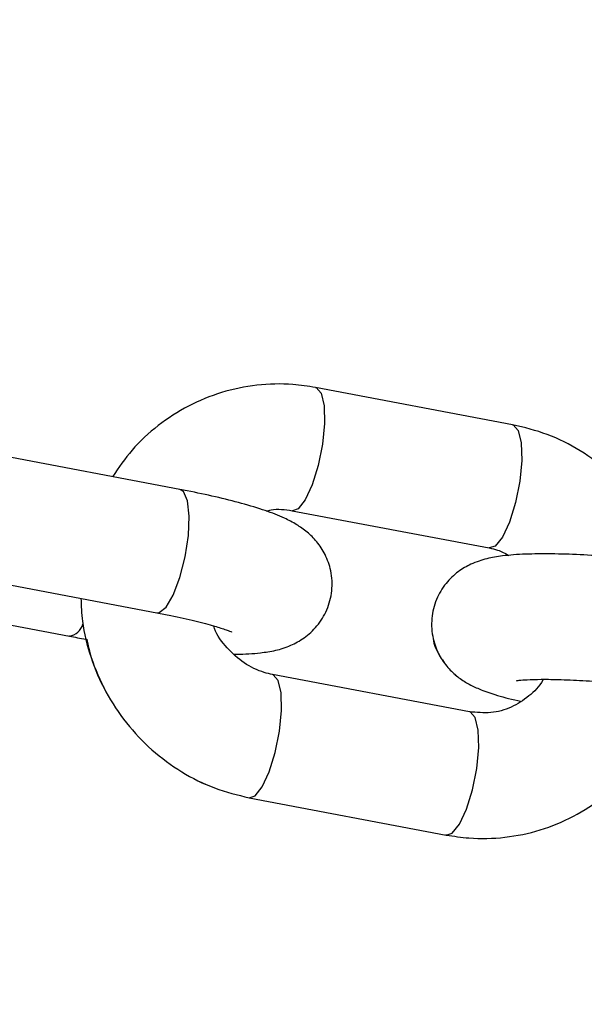
# Model space of a CAD drawing. Units: millimetres. Extents: x 0 to 42, y 0 to 29.8.
# Drawn here: x 37.2 to 37.2, y 9.3 to 9.4 of the extents above; entities that cross this region are included whole.
import ezdxf

# ---------------------------------------------------------------- set-up
doc = ezdxf.new("R2010")
doc.units = ezdxf.units.MM
doc.layers.add('LE_NORM', color=179, linetype='Continuous', lineweight=50)
doc.styles.add('SLDTEXTSTYLE0', font='TXT', dxfattribs={"width": 0.605})
doc.dimstyles.new('SLDDIMSTYLE2', dxfattribs={"dimtxt": 0.35, "dimasz": 0.3, "dimexe": 0, "dimexo": 0.0625, "dimgap": 0.08750000000000001, "dimtad": 1, "dimdec": 4, "dimlfac": 50, "dimzin": 12, "dimdsep": 46, "dimtxsty": 'SLDTEXTSTYLE0', "dimsah": 1, "dimcen": 0.09, "dimazin": 3, "dimtfac": 1, "dimtofl": 0, "dimtmove": 0, "dimatfit": 3, "dimfxl": 0, "dimfrac": 2, "dimtolj": 1, "dimtzin": 12, "dimarcsym": 0})

# ---------------------------------------------------------------- blocks, each defined once
blk = doc.blocks.new('_D_14')
at = {"layer": 'LE_NORM'}
for p, q in [((38.09052130439988, 8.943152698265354), (38.14848679227715, 8.726822552406869)), ((36.88977677998717, 8.769228080877422), (36.88977677998717, 8.561110235561713))]:
    blk.add_line(p, q, dxfattribs=at)
blk.add_arc((36.88977677998717, 13.42439227059392), 4.76422203503221, 270.0000000000007, 284.9999999990092, dxfattribs=at)
for points in [[(38.12284817767095, 8.822507164759507), (37.80794020577898, 8.851368371229169), (37.85360507627558, 8.656651346800052)], [(36.88977677998717, 8.660170235561711), (37.19277228960252, 8.569651059952722), (37.18648469304484, 8.769552200843734)]]:
    blk.add_solid(points, dxfattribs=at)
at = {"layer": 'LE_NORM', "insert": (37.13995548098603, 9.107063447844036), "char_height": 0.35, "attachment_point": 1, "rotation": 7.499999999504154, "style": 'SLDTEXTSTYLE0'}
blk.add_mtext('15°', dxfattribs=at)

msp = doc.modelspace()

# ---------------------------------------------------------------- linework, layer by layer
at = {"color": 7, "linetype": 'Continuous', "lineweight": 25}
for p, q in [((37.22244068270836, 9.391986992257738), (37.20358004888462, 9.395550020024347)), ((37.1906129485568, 9.385789735958424), (37.17175231473306, 9.38935276372503)), ((37.20135248773604, 9.383758583668698), (37.22021312155979, 9.38019555590209)), ((37.20135269120013, 9.383757112824867), (37.22021332051743, 9.380194119288072)), ((37.16952475358448, 9.377561327369381), (37.18838538740822, 9.373998299602773)), ((37.16801359955168, 9.374027015487203), (37.18002794604353, 9.371757364873796)), ((37.16801430936759, 9.374028293375382), (37.18002774820761, 9.371758792967313)), ((37.21832585697019, 9.364526073063848), (37.19946522314645, 9.368089100830456)), ((37.19723766199786, 9.356297664474807), (37.21609829582161, 9.352734636708199)), ((37.1972378683494, 9.35629617169873), (37.21609849766671, 9.352733178161936))]:
    msp.add_line(p, q, dxfattribs=at)
at = {"color": 8, "linetype": 'Continuous', "lineweight": 25}
for p, q in [((37.18002880491951, 9.371757203442419), (37.17999284383163, 9.37176538687407)), ((37.21609918326831, 9.352733049166558), (37.2160630254487, 9.352741299756707))]:
    msp.add_line(p, q, dxfattribs=at)
at = {"color": 8, "linetype": 'Continuous', "lineweight": 25, "flags": 128}
for points in [[(37.20357936321609, 9.395550149033491), (37.20364561140448, 9.395532718783615), (37.20412534614355, 9.394990360478857), (37.20440497161056, 9.393804394751202), (37.20445076084734, 9.392117866570397), (37.20425719099617, 9.390134196125546)], [(37.22244068270835, 9.391986992257758), (37.22250624522822, 9.391969691017028), (37.22298597996729, 9.39142733271227), (37.22326560543429, 9.390241366984615), (37.22331139467108, 9.38855483880381), (37.22311782481991, 9.386571168358957)], [(37.20425719099617, 9.390134196125546), (37.20384760943789, 9.38809264334816), (37.20327141775319, 9.386239449633301), (37.20259811316295, 9.38479813749321), (37.20190890613766, 9.38394255044348), (37.20136988574997, 9.383755631339156)], [(37.22311782481991, 9.386571168358957), (37.22270824326162, 9.384529615581574), (37.22213205157693, 9.382676421866714), (37.22145874698668, 9.381235109726623), (37.2207695399614, 9.380379522676892), (37.22021312155977, 9.38019555590211)], [(37.18838538740822, 9.373998299602773), (37.18861741961004, 9.374009535096194), (37.18928312717721, 9.374528546335013), (37.18997489245392, 9.375694712616097), (37.19060927833844, 9.377367377075162), (37.19110976853053, 9.379344791692548), (37.19141599652661, 9.381388451081866), (37.1914910267109, 9.383251859759566), (37.19132580933584, 9.384710263138132), (37.1909402720552, 9.38558775624637), (37.1906129485568, 9.385789735958424)], [(37.200142365258, 9.362673276931655), (37.20033593510917, 9.364656947376506), (37.20029014587239, 9.366343475557311), (37.20001052040537, 9.367529441284967), (37.1995307856663, 9.368071799589725), (37.1994772466028, 9.36808666782195)], [(37.21900299908174, 9.359110249165072), (37.21919656893291, 9.361093919609921), (37.21915077969612, 9.362780447790728), (37.21887115422911, 9.363966413518384), (37.21839141949005, 9.364508771823141), (37.21832585697018, 9.364526073063875)], [(37.19723706376919, 9.356297777886487), (37.19779408039948, 9.356481631249588), (37.19848328742477, 9.35733721829932), (37.19915659201502, 9.358778530439412), (37.19973278369972, 9.36063172415427), (37.200142365258, 9.362673276931655)], [(37.2160982958216, 9.352734636708224), (37.21665471422322, 9.352918603483005), (37.21734392124851, 9.353774190532734), (37.21801722583876, 9.355215502672829), (37.21859341752345, 9.357068696387685), (37.21900299908174, 9.359110249165072)]]:
    msp.add_lwpolyline(points, dxfattribs=at)
at = {"color": 7, "linetype": 'Continuous', "lineweight": 25}
for radius, start, end in [(5.888900000000003, 359.9999999999908, 40.25446061912251), (5.711100000000002, 359.9999999999911, 40.25446061912255)]:
    msp.add_arc((32.68977677998713, 8.854789433391772), radius, start, end, dxfattribs=at)
at = {"color": 8, "linetype": 'Continuous', "lineweight": 25}
msp.add_arc((37.17979048475399, 9.373344615067628), 0.001603759965036681, 278.5387083763981, 343.7754065570581, dxfattribs=at)
at = {"color": 7, "linetype": 'Continuous', "lineweight": 25}
for points, knots in [([(36.91418677360432, 9.43293878068301), (36.91449470738117, 9.43101941306751), (36.91513005064559, 9.42705928469525), (36.91683221483157, 9.42125663542146), (36.91909006548401, 9.41561212222511), (36.92185582048495, 9.410332431828165), (36.92505798295466, 9.405447742679423), (36.92864326436226, 9.400983676306538), (36.93255283553365, 9.396959782027361), (36.93672838821153, 9.393389973392194), (36.94111072562207, 9.390282078486205), (36.94564030222874, 9.387637674959533), (36.9502571991705, 9.385451861111429), (36.95490112455241, 9.383713009412043), (36.95951121318195, 9.382402440587594), (36.96402559532952, 9.381493975334251), (36.96838063680316, 9.380953308331819), (36.97250976341701, 9.380737156506857), (36.97634186103269, 9.380792191761786), (36.9797994694654, 9.3810539280561), (36.98279790703973, 9.381446289334583), (36.98524634924138, 9.381883185123808), (36.98703615801258, 9.382270874238122), (36.98812543270721, 9.382535144824573), (36.98866492093167, 9.382673194524696), (36.98885741338786, 9.382723369080672), (36.9889575412827, 9.38274967147209), (36.98903981145173, 9.38277140709359), (36.98912028167749, 9.382792787746492), (36.98916427335234, 9.38280454212997), (36.98921792259322, 9.382818870604376), (36.98935534619305, 9.382855675179123), (36.98990812175525, 9.38300371523957), (36.99117788619442, 9.383343876436117), (36.99308260604142, 9.383854165985644), (36.99559066528204, 9.384526121933025), (36.99870418914806, 9.385360311442167), (37.00242132690358, 9.386356239226425), (37.00673978509344, 9.387513290644792), (37.0116567291905, 9.388830706278458), (37.01716891926974, 9.39030761803018), (37.02327270331816, 9.391943047398513), (37.02996403154983, 9.393735909295135), (37.03723845997044, 9.395685013004687), (37.04509115506034, 9.39778906343821), (37.05351689756444, 9.40004666214893), (37.06251008639794, 9.402456308378646), (37.07206474260741, 9.405016400119107), (37.0821745135045, 9.407725235219576), (37.09283267699183, 9.410581012545917), (37.10403214610222, 9.413581833196853), (37.11576547375927, 9.416725701779521), (37.12802485776358, 9.420010527745506), (37.1408021460057, 9.423434126787592), (37.15408884190528, 9.426994222297177), (37.1678761100748, 9.430688446881815), (37.18215478220528, 9.43451434394227), (37.19691536317107, 9.43846936930826), (37.21214803735022, 9.442550892931958), (37.22784267515657, 9.446756200638253), (37.24398883977983, 9.451082495930702), (37.260575794129, 9.455526901852002), (37.27759250797506, 9.46008646289783), (37.29502766528797, 9.464758146982783), (37.31286967176356, 9.469538847457159), (37.33110666253505, 9.474425385173232), (37.34972651006429, 9.47941451059969), (37.36871683220753, 9.484502905982822), (37.38806500045031, 9.489687187553034), (37.40775814830609, 9.494963907775231), (37.42778317987307, 9.500329557641587), (37.44812677854337, 9.505780569005154), (37.46877541585904, 9.511313316952801), (37.48971536050882, 9.516924122215869), (37.51093268745981, 9.522609253616963), (37.5324132872178, 9.52836493055127), (37.5541428752104, 9.534187325500715), (37.57610700128646, 9.540072566579312), (37.59829105932558, 9.54601674010803), (37.62068029695133, 9.552015893217417), (37.64325982534184, 9.558066036476308), (37.6660146291308, 9.56416314654483), (37.68892957639298, 9.570303168849943), (37.71198942870693, 9.576482020281773), (37.7351788512887, 9.582695591908896), (37.75848242318955, 9.588939751710807), (37.78188464755092, 9.59521034732573), (37.80536996190996, 9.601503208811959), (37.82892274854861, 9.607814151420893), (37.85252734487947, 9.614138978379907), (37.87616805386145, 9.620473483683217), (37.89982915443842, 9.626813454888907), (37.92349491199349, 9.633154675920144), (37.94714958881206, 9.639492929868744), (37.97077745454816, 9.645824001799602), (37.99436279668576, 9.652143681553833), (38.01788993098663, 9.65844776654822), (38.04134321192597, 9.664732064571472), (38.06470704307286, 9.670992396565643), (38.08796588755102, 9.677224599429106), (38.11110427803846, 9.683424528695928), (38.13410682829427, 9.689588061624494), (38.15695823875899, 9.69571109869814), (38.17964332401415, 9.701789570982827), (38.20214695837122, 9.707819425548134), (38.22445432668293, 9.71379669267048), (38.24655003569418, 9.719717247725939), (38.26842147753115, 9.725577712413418), (38.29004632357697, 9.731372103827255), (38.31107659637892, 9.737007180926788), (38.32475138347981, 9.740671352029223), (38.33141038208387, 9.742455636499335)], [0, 0, 0, 0, 0.00284178562587674, 0.005863304035154965, 0.008823620484828433, 0.01172421887816748, 0.01456779552304726, 0.01735568692362101, 0.02008806825183548, 0.02276404006787429, 0.02538162784428935, 0.02793770390425544, 0.03042782894810061, 0.03284600017949608, 0.03518428186827258, 0.03743228218543469, 0.03957642736473487, 0.04159897739251651, 0.04347674689313026, 0.04517960243593525, 0.04666916206427883, 0.04789899401912567, 0.04881738274751889, 0.04934797694544279, 0.04954076810447403, 0.04964612465335312, 0.0497338567699063, 0.04985936643082509, 0.05010610130759646, 0.05080305999360854, 0.05235025445649955, 0.05724779844861022, 0.06862787422205638, 0.08065510271846177, 0.09261450044412009, 0.1045655955503693, 0.1165145050057478, 0.1284625938769673, 0.1404103065592164, 0.1523578227238717, 0.1643052262662109, 0.1762525606325119, 0.1881998501545396, 0.2001471093225594, 0.2120943472044093, 0.2240415697113501, 0.2359887808313399, 0.2479359833345642, 0.2598831791943879, 0.2718303698477527, 0.2837775563613952, 0.2957247395409018, 0.3076719200040199, 0.3196190982310051, 0.3315662745998967, 0.3435134494116543, 0.355460622908353, 0.3674077952865546, 0.3793549667072755, 0.3913021373034619, 0.4032493071857274, 0.4151964764467453, 0.4271436451646554, 0.4390908134057616, 0.4510379812266391, 0.4629851486758517, 0.4749323157952692, 0.4868794826211986, 0.4988266491852582, 0.5107738155151103, 0.5227209816350745, 0.5346681475666156, 0.5466153133287593, 0.5585624789384487, 0.5705096444108142, 0.5824568097594603, 0.5944039749966238, 0.6063511401334046, 0.6182983051798804, 0.6302454701452558, 0.6421926350379756, 0.6541397998658244, 0.6660869646360096, 0.6780341293552445, 0.6899812940298105, 0.7019284586656208, 0.7138756232682728, 0.7258227878431015, 0.7377699523952226, 0.7497171169295658, 0.7616642814509331, 0.7736114459640132, 0.7855586104734402, 0.7975057749834913, 0.8094529394975386, 0.8214001040202017, 0.8333472685561506, 0.8452944331101492, 0.8572415976870966, 0.8691887622920426, 0.8811359269302536, 0.8930830916072467, 0.9050302563288367, 0.9169774211011839, 0.9289245859308566, 0.9408717508248969, 0.9528189157908923, 0.9647660808370533, 0.9767132459723133, 0.9886604112064359, 1, 1, 1, 1]), ([(36.98925531994853, 9.38282895613256), (36.98925738781879, 9.382829511116794), (36.98926662999103, 9.382831991572157), (36.98951998153312, 9.382899931678764), (36.99023539205841, 9.383091683266697), (36.99166494226019, 9.383474807280527), (36.99372714071883, 9.384027447859488), (36.99640177340417, 9.384744190385772), (36.99968215392847, 9.385623242140651), (37.00356616688893, 9.386664036479523), (37.00805095120731, 9.38786580665653), (37.01313350760653, 9.389227748983037), (37.01881041879777, 9.390748947743413), (37.02507789726504, 9.392428388026735), (37.03193176523769, 9.394264950352586), (37.03936745917809, 9.396257411875505), (37.04738003029339, 9.398404446521557), (37.05596414742121, 9.400704625761684), (37.06511410007511, 9.403156419427741), (37.07482380201397, 9.40575819666893), (37.08508679512499, 9.408508226992272), (37.09589625361648, 9.411404681386088), (37.10724498848681, 9.41444563351749), (37.11912545225704, 9.417629061000499), (37.1315297439558, 9.42095284673178), (37.14444961434882, 9.42441478029192), (37.1578764714066, 9.428012559410506), (37.17180138600455, 9.431743791493515), (37.18621509785069, 9.435605995211649), (37.20110802163587, 9.439596602148306), (37.21647025340186, 9.443712958505959), (37.23229157712277, 9.447952326869647), (37.24856147149491, 9.452311888026324), (37.26526911693036, 9.456788742838848), (37.28240340274962, 9.461379914173234), (37.2999529345682, 9.466082348877924), (37.31790604187225, 9.470892919813691), (37.33625078577812, 9.47580842793283), (37.35497496697058, 9.480825604406222), (37.37406613381447, 9.485941112796866), (37.39351159063423, 9.491151551278385), (37.41329840615585, 9.496453454897074), (37.43341342210565, 9.501843297875942), (37.45384326196, 9.507317495959219), (37.47457433984033, 9.512872408795788), (37.49559286954738, 9.51850434235991), (37.5168848737287, 9.524209551407674), (37.53843619317336, 9.529984241967519), (37.56023249622756, 9.535824573863154), (37.58225928832495, 9.541726663267225), (37.6045019216254, 9.547686585284012), (37.62694560475563, 9.553700376559433), (37.64957541264528, 9.559764037916652), (37.67237629645203, 9.565873537015484), (37.69533309356892, 9.57202481103388), (37.71843053770741, 9.578213769369663), (37.74165326904932, 9.584436296360769), (37.76498584446105, 9.590688254022126), (37.78841274776322, 9.596965484797405), (37.81191840004881, 9.603263814323759), (37.83548717004305, 9.609579054207773), (37.85910338449818, 9.615907004810715), (37.88275133861612, 9.622243458041286), (37.90641530649205, 9.62858420015398), (37.93007955157162, 9.634925014551085), (37.95372833711569, 9.641261684586693), (37.97734593666554, 9.647589996370854), (38.00091664450218, 9.653905741572135), (38.02442478608759, 9.66020472021534), (38.04785472849904, 9.666482743477376), (38.07119089078267, 9.672735636461471), (38.09441775447253, 9.678959241015761), (38.11751987332123, 9.685149418340579), (38.1404818857703, 9.691302052329892), (38.16328851695982, 9.69741305010973), (38.18592461951032, 9.703478352965835), (38.20837506930473, 9.709493908417793), (38.23062520208536, 9.715455787207517), (38.2526592313384, 9.721359759362667), (38.27446619972075, 9.727202888913961), (38.29601781449804, 9.73297759477942), (38.31501864160594, 9.738068821258047), (38.32671055792264, 9.741201640872088), (38.33140963090156, 9.742460745675562)], [0, 0, 0, 0, 0.002103415640412319, 0.009401039324091759, 0.02114617785718229, 0.03367153050943186, 0.0462617500729291, 0.05886112495568167, 0.07146292459279485, 0.08406562798576088, 0.0966687430791227, 0.1092720721870964, 0.1218755234773157, 0.1344790495887938, 0.1470826240855753, 0.1596862312672341, 0.1722898613309585, 0.184893507898643, 0.1974971666744439, 0.2101008346785339, 0.2227045097908538, 0.2353081904693192, 0.2479118755702453, 0.2605155642306858, 0.2731192557894265, 0.2857229497327692, 0.2983266456566163, 0.3109303432394573, 0.3235340422228126, 0.3361377423968995, 0.3487414435899684, 0.3613451456602554, 0.37394884848986, 0.3865525519800498, 0.3991562560475916, 0.4117599606218917, 0.42436366564272, 0.4369673710584097, 0.4495710768244168, 0.4621747829021242, 0.4747784892579143, 0.4873821958623786, 0.4999859026896784, 0.5125896097170057, 0.5251933169241482, 0.5377970242931169, 0.5504007318078344, 0.5630044394538767, 0.5756081472182408, 0.5882118550891615, 0.6008155630559461, 0.6134192711088277, 0.62602297923886, 0.6386266874377852, 0.6512303956979684, 0.6638341040122981, 0.6764378123741257, 0.6890415207771848, 0.7016452292155514, 0.7142489376835874, 0.7268526461758793, 0.7394563546872104, 0.7520600632125137, 0.7646637717468288, 0.7772674802852707, 0.7898711888222119, 0.8024748973519656, 0.8150786058696314, 0.8276823143702238, 0.840286022848644, 0.8528897312996303, 0.8654934397177199, 0.8780971480972053, 0.8907008564320822, 0.9033045647160087, 0.9159082729422261, 0.9285119811035099, 0.9411156891920989, 0.9537193971995973, 0.9663231051168859, 0.9789268129340358, 0.9915305206401491, 1, 1, 1, 1]), ([(37.20358004888462, 9.39555002002436), (37.20286099062453, 9.395660516499078), (37.20100200192617, 9.395946184169016), (37.19795794007201, 9.395860727206854), (37.1945741125737, 9.395164767165113), (37.19137525471538, 9.393854504902349), (37.18847998419375, 9.391976237438366), (37.18599692298118, 9.38969926260891), (37.18474862127658, 9.387877373453694), (37.18415423732939, 9.387009873502835)], [0, 0, 0, 0, 0.09671259058663981, 0.2500320528505433, 0.4031442724818332, 0.5559440124442587, 0.7085781693908416, 0.8612383069471629, 1, 1, 1, 1]), ([(37.23745350323614, 9.378817934018334), (37.23705242786352, 9.379841194409682), (37.23621548743357, 9.381976473836822), (37.2342583185511, 9.38487621313445), (37.23181630519966, 9.387478302328608), (37.22895452191678, 9.389579547837284), (37.22580807145784, 9.391166499362862), (37.22355667416895, 9.391715071451369), (37.22244068270837, 9.391986992257753)], [0, 0, 0, 0, 0.1561075462843934, 0.3257560195048915, 0.4953717759396528, 0.6647871069842257, 0.8338388662333773, 1, 1, 1, 1]), ([(37.19580548853387, 9.37004581656222), (37.19586842613614, 9.37004440509206), (37.19682602663617, 9.370022929464096), (37.19806401410798, 9.37011638940278), (37.19971100950262, 9.370357189597842), (37.2011175858789, 9.37078110145161), (37.20253850550532, 9.371551740811418), (37.20379160664326, 9.372693960408826), (37.2047528223865, 9.374249494672204), (37.20523603556872, 9.376100178061298), (37.20513597970075, 9.377957727939016), (37.20456292009218, 9.379569266842083), (37.20372849439646, 9.380823568251225), (37.20275722162555, 9.381772978043902), (37.20170794609855, 9.382498488937037), (37.20043409626845, 9.383154035694673), (37.19878891414061, 9.383790268647013), (37.19660156697815, 9.384453913585105), (37.19406719362293, 9.385085487531164), (37.19201287032432, 9.385522161903907), (37.19083924162663, 9.385746483431321), (37.1906129485568, 9.385789735958433)], [0, 0, 0, 0, 0.006242317394833349, 0.09497734332699663, 0.1540085185831919, 0.2081786504441435, 0.2521991093273008, 0.2983439148533853, 0.3465135623888234, 0.3960244781819652, 0.4469388123059513, 0.491119537060267, 0.5319190248046707, 0.5719403734440623, 0.6146070272662615, 0.6665315421489695, 0.7444486994780444, 0.8273430646812023, 0.9055863229652117, 0.981795638729941, 1, 1, 1, 1]), ([(37.19889166078193, 9.383720769818591), (37.19903528022778, 9.383763721297765), (37.19981943130304, 9.383998233054719), (37.20066323171308, 9.383866329071394), (37.20135248773605, 9.38375858366871)], [0, 0, 0, 0, 0.1831527754951379, 1, 1, 1, 1]), ([(37.19889396576905, 9.383719859212835), (37.19903689209182, 9.383762586686023), (37.19982036152608, 9.383996802949323), (37.20066342535048, 9.383864929191079), (37.20135269120012, 9.383757112824878)], [0, 0, 0, 0, 0.1824274394321014, 1, 1, 1, 1]), ([(37.22021312155979, 9.380195555902102), (37.22047750336351, 9.380141456992293), (37.22112512498141, 9.380008937949743), (37.22173331189336, 9.379674933260084), (37.22209321562831, 9.379477280971063)], [0, 0, 0, 0, 0.4082349884881893, 1, 1, 1, 1]), ([(37.23961391649035, 9.378546297492333), (37.23908989108692, 9.378616356223514), (37.23756414617215, 9.378820338229229), (37.23493566173398, 9.379111007891694), (37.23182976146482, 9.379381100421348), (37.22884598260804, 9.379561506393411), (37.22608245105027, 9.379644512905893), (37.22358645710469, 9.379619032638809), (37.22163400359548, 9.379478956803917), (37.22003325808767, 9.379211727391008), (37.21861302434544, 9.378769022451914), (37.21720103080288, 9.37796552586399), (37.21599633443503, 9.376831822368091), (37.21506929714525, 9.375286540195896), (37.214609828294, 9.373433873655094), (37.21473941688389, 9.371570084847864), (37.2153499706944, 9.369961648118423), (37.21621297870274, 9.368732301791246), (37.21719989842116, 9.367822773218757), (37.21822982418433, 9.36716370499648), (37.21937756414663, 9.366625628899106), (37.22087284105859, 9.366118628666856), (37.22216765612296, 9.365754296341985), (37.22312147839629, 9.365559925094297), (37.2232076408544, 9.365542366787102)], [0, 0, 0, 0, 0.03308697740569852, 0.09633557303030699, 0.1595545916450763, 0.2229673340288827, 0.2870316273643708, 0.352664266490661, 0.4224034416490136, 0.4724342164156035, 0.5183313874817093, 0.551971741941208, 0.5877447987127743, 0.6255867269229346, 0.6647235816462533, 0.7057189262427254, 0.7408695705505126, 0.7728501883279978, 0.8035081794579695, 0.8353702791141822, 0.8725991101317617, 0.9256090241414092, 0.9932799751904139, 1, 1, 1, 1]), ([(37.18113991687274, 9.375367066577486), (37.18116578183265, 9.374640310454526), (37.18123395115457, 9.37272488231308), (37.18203214166403, 9.369691757381851), (37.18343683484708, 9.366397968917447), (37.18541279931168, 9.36340542174294), (37.18786397278183, 9.360807162789794), (37.19072330844541, 9.358704893825836), (37.19387039915939, 9.357118210018534), (37.19612171226565, 9.35656960272963), (37.19723766199787, 9.35629766447482)], [0, 0, 0, 0, 0.08044627232880537, 0.212023055637126, 0.3438327668711656, 0.4757426669863991, 0.607627128216997, 0.7393557490047195, 0.8708016751220515, 0.9999999999999999, 0.9999999999999999, 0.9999999999999999, 0.9999999999999999]), ([(37.18838538740822, 9.373998299602784), (37.1888378163862, 9.37391059464993), (37.19014358611277, 9.373657466583689), (37.19209260674939, 9.373220334633011), (37.19389998168299, 9.372737923249014), (37.19503259526102, 9.372377081124261), (37.1955887932647, 9.372144118112118), (37.1955679273735, 9.372154637498062), (37.19556138126782, 9.37215793766921)], [0, 0, 0, 0, 0.1236426029337563, 0.3568488661933856, 0.5848599175223744, 0.7720902523770694, 0.9284995172845274, 1, 1, 1, 1]), ([(37.19946522314645, 9.368089100830469), (37.19920250011772, 9.368148414478744), (37.19827087991007, 9.36835874165711), (37.19671682397107, 9.369101779339642), (37.1951009694076, 9.370576560272308), (37.19411359347545, 9.371865548211842), (37.1938580714503, 9.372659982431273), (37.19383127202466, 9.372743303549184)], [0, 0, 0, 0, 0.1139169314835574, 0.4039513242480605, 0.6886722006764987, 0.9673476045697765, 1, 1, 1, 1]), ([(37.18002774820762, 9.37175879296734), (37.18054758433232, 9.371659074959823), (37.18109611486287, 9.371553852623451), (37.18166595476497, 9.371463542122632), (37.18169576389413, 9.371458817852933)], [0, 0, 0, 0, 0.9476885892999948, 1, 1, 1, 1]), ([(37.18169559340577, 9.371458844968084), (37.18182045669079, 9.370876520553345), (37.18219538194543, 9.369127983107294), (37.18346106766586, 9.366401321630008), (37.18540656534667, 9.363402603586787), (37.18786590224909, 9.360806002030174), (37.19072305781383, 9.358703296051079), (37.19387071896498, 9.35711673367228), (37.19612195632804, 9.356568115371559), (37.19723786834939, 9.35629617169874)], [0, 0, 0, 0, 0.0770871246509698, 0.2314684403561423, 0.3859670818324244, 0.5404359114717695, 0.6947221974240632, 0.8486773650198057, 0.9999999999999999, 0.9999999999999999, 0.9999999999999999, 0.9999999999999999]), ([(37.21484590043691, 9.371503843988206), (37.21484592510483, 9.37150348122715), (37.214883851267, 9.370945747286157), (37.2153867916608, 9.369965983901283), (37.21620414106878, 9.368729552168837), (37.21720248156616, 9.367821793083793), (37.21822915139549, 9.367162228625224), (37.21937794544618, 9.366624347919991), (37.22087270089028, 9.366117296808945), (37.22216711101112, 9.36575310653303), (37.22312039754807, 9.365558833580183), (37.22320606647224, 9.365541374868432)], [0, 0, 0, 0, 7.774610451776503e-05, 0.1195322385643007, 0.2282131586581959, 0.3323983548460152, 0.4406742455056213, 0.5671854517464963, 0.7473197960204572, 0.9772924085316695, 1, 1, 1, 1]), ([(37.22536019095084, 9.36762722181943), (37.22534774514272, 9.367601052525378), (37.22503326549994, 9.36693980898296), (37.22399567225798, 9.365965655889653), (37.22233079405824, 9.36487139472291), (37.22037310251159, 9.364321322330468), (37.21900614578265, 9.36445803548339), (37.2183258569702, 9.36452607306386)], [0, 0, 0, 0, 0.009897800091483347, 0.2500967883189382, 0.4963300965988597, 0.7493402730317683, 1, 1, 1, 1]), ([(37.22281914345773, 9.367504210065478), (37.22281207567474, 9.367502514727583), (37.22275768867824, 9.367489469005001), (37.22307343435096, 9.367546102443766), (37.22382552912511, 9.367600851995107), (37.22518903049784, 9.367641139475111), (37.22709287321207, 9.367616092526601), (37.22946194109619, 9.367510372199847), (37.23213589400149, 9.367317449673985), (37.23489381492741, 9.367049164983067), (37.23684823170086, 9.366812619264309), (37.23783327882717, 9.366678097804137), (37.23797431993323, 9.366658836740351)], [0, 0, 0, 0, 0.01134485234048446, 0.08729929108049399, 0.1823212580818552, 0.2960774910150684, 0.4238176729041769, 0.5598329099248521, 0.7001096482499295, 0.8423403040501433, 0.9774259552615072, 1, 1, 1, 1]), ([(37.21609829582162, 9.352734636708211), (37.21681735933073, 9.352624136342738), (37.21867636159946, 9.35233845861399), (37.22172027563081, 9.352424025147382), (37.22510470747037, 9.353119537231104), (37.22830132209432, 9.354431462254478), (37.23120495102122, 9.356303534187909), (37.23373576047908, 9.35867604337733), (37.23578864584216, 9.361482759002717), (37.2372284986327, 9.36425889922967), (37.23771792115362, 9.366149999419147), (37.23791413023337, 9.366908139905169)], [0, 0, 0, 0, 0.07615623820718657, 0.1968875041069192, 0.3174555769911394, 0.43777758805494, 0.5579692109291494, 0.6781812922099809, 0.7985677906860069, 0.9192459955746666, 1, 1, 1, 1])]:
    msp.add_open_spline(points, degree=3, knots=knots, dxfattribs=at)

# ---------------------------------------------------------------- dimensions: what is measured, and where the dimension line sits
at = {"layer": 'LE_NORM'}
dim = msp.add_angular_dim_2l(base=(37.51163254106991, 8.700928815511976), line1=((36.88977677998717, 8.86828808087742), (36.88977677998717, 13.76822504166186)), line2=((38.06488268979368, 9.038837310617993), (36.73479923180053, 14.00277635449896)), dimstyle='SLDDIMSTYLE2', dxfattribs=at)
dim.commit()
dim.dimension.update_dxf_attribs({"geometry": '_D_14', "text_midpoint": (37.51163254106991, 8.700928815511972), "dimtype": 162})

doc.saveas('drawing.dxf')
